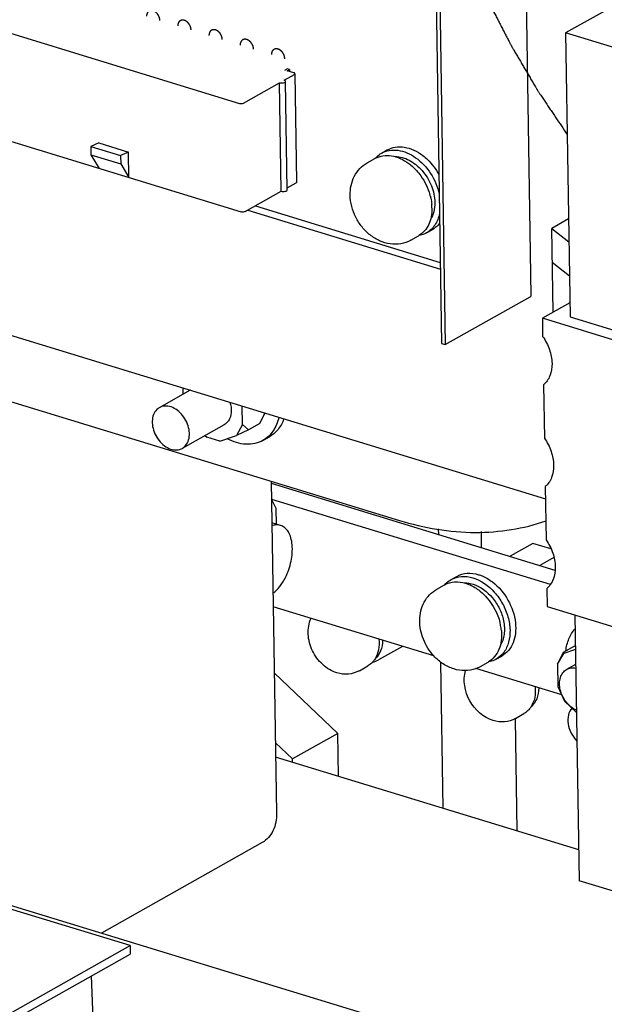
# Paper-space layout '177R0352_4_3' of a CAD drawing. Units: millimetres. Extents: x 0 to 864, y 0 to 559.
# Drawn here: x 685 to 695, y 398 to 414 of the extents above; entities that cross this region are included whole.
import ezdxf

# ---------------------------------------------------------------- set-up
doc = ezdxf.new("R2010")
doc.units = ezdxf.units.MM
doc.header["$LTSCALE"] = 47.498
doc.layers.get('0').update_dxf_attribs({"linetype": 'CONTINUOUS'})
for name, color, linetype in [('002___PRT_ALL_AXES', 7, 'CONTINUOUS'), ('DATUM', 7, 'CONTINUOUS'), ('DISC_FUSE_HC_RFI', 7, 'CONTINUOUS'), ('ECAD_CPA21041037538-ODD_I_____H', 7, 'CONTINUOUS'), ('ECAD_KM16_2H420-MOLEX_____H11', 7, 'CONTINUOUS'), ('NOTES', 7, 'CONTINUOUS'), ('ROUNDS', 7, 'CONTINUOUS')]:
    doc.layers.add(name, color=color, linetype=linetype)

psp = doc.layouts.new('177R0352_4_3')

# ---------------------------------------------------------------- linework, layer by layer
at = {"color": 3, "linetype": 'CONTINUOUS'}
for p, q in [((691.964, 422.723), (692.18, 408.8)), ((689.071, 410.942), (692.162, 409.993)), ((689.446, 406.555), (694.002, 405.162)), ((701.262, 394.883), (683.835, 400.212))]:
    psp.add_line(p, q, dxfattribs=at)
at = {"color": 7, "linetype": 'CONTINUOUS'}
for p, q in [((692.024, 422.705), (692.24, 408.782)), ((702.247, 418.345), (694.169, 413.788)), ((693.619, 409.57), (693.51, 416.554)), ((694.169, 413.788), (694.244, 409.227)), ((698.941, 412.329), (694.169, 413.788)), ((691.218, 411.857), (691.309, 411.908)), ((689.194, 411.012), (692.16, 410.101)), ((694.218, 410.8), (693.95, 410.649)), ((691.94, 410.576), (692.031, 410.628)), ((693.972, 409.302), (693.95, 410.649)), ((693.95, 410.649), (694.224, 410.434)), ((693.959, 410.104), (694.233, 409.889)), ((692.24, 408.782), (693.603, 409.551)), ((694.24, 409.453), (693.799, 409.205)), ((693.799, 409.205), (693.804, 408.913)), ((699.097, 407.585), (693.799, 409.205)), ((694.244, 409.227), (699.016, 407.767)), ((692.18, 408.8), (692.24, 408.782)), ((688.148, 408.049), (687.652, 407.769)), ((688.03, 408.085), (688.031, 407.983)), ((693.817, 408.135), (693.831, 407.279)), ((688.989, 407.498), (688.984, 407.793)), ((689.264, 407.515), (689.343, 407.683)), ((689.264, 407.515), (689.082, 407.413)), ((688.693, 407.495), (688.021, 407.116)), ((688.989, 407.498), (688.889, 407.325)), ((689.082, 407.413), (688.889, 407.325)), ((689.082, 407.413), (688.989, 407.498)), ((688.385, 407.321), (688.415, 407.293)), ((688.622, 407.23), (688.415, 407.293)), ((688.622, 407.23), (688.889, 407.325)), ((689.315, 407.243), (689.419, 407.302)), ((689.446, 406.588), (689.533, 401.257)), ((693.844, 406.501), (693.858, 405.645)), ((689.451, 406.301), (693.923, 404.933)), ((689.526, 406.152), (689.451, 406.299)), ((689.53, 405.899), (689.526, 406.152)), ((692.815, 405.779), (692.819, 405.523)), ((692.335, 405.009), (692.426, 405.06)), ((693.871, 404.867), (693.875, 404.575)), ((692.058, 403.783), (689.479, 404.571)), ((693.875, 404.575), (699.173, 402.955)), ((694.322, 404.438), (694.392, 400.172)), ((694.314, 403.938), (694.132, 403.836)), ((694.331, 403.888), (694.143, 403.821)), ((694.314, 403.938), (694.33, 403.946)), ((693.057, 403.729), (693.148, 403.78)), ((694.132, 403.836), (694.043, 403.648)), ((694.043, 403.648), (694.143, 403.821)), ((694.132, 403.836), (694.143, 403.821)), ((694.111, 403.155), (692.729, 403.578)), ((694.043, 403.648), (694.049, 403.292)), ((690.515, 402.538), (689.496, 403.511)), ((694.049, 403.292), (694.156, 403.056)), ((694.156, 403.056), (694.348, 402.872)), ((690.515, 402.538), (689.788, 402.128)), ((690.527, 401.849), (690.515, 402.538)), ((689.788, 402.128), (689.515, 402.389)), ((694.384, 400.669), (689.519, 402.158)), ((689.789, 402.075), (689.788, 402.128)), ((689.305, 400.786), (686.723, 399.329)), ((699.165, 398.712), (694.392, 400.172))]:
    psp.add_line(p, q, dxfattribs=at)
for centre, radius, start, end in [((691.427, 411.502), 0.413, 138.2462, 139.581), ((692.559, 404.567), 0.386, 88.7919, 91.4961)]:
    psp.add_arc(centre, radius, start, end, dxfattribs=at)
at = {"color": 4, "linetype": 'CONTINUOUS'}
psp.add_open_spline([(691.927, 416.84), (691.945, 416.786), (691.982, 416.678), (692.027, 416.544), (692.064, 416.436), (692.091, 416.355), (692.119, 416.275), (692.146, 416.194), (692.169, 416.127), (692.185, 416.079), (692.195, 416.052), (692.201, 416.032), (692.208, 416.012), (692.213, 415.997), (692.217, 415.987), (692.219, 415.982), (692.22, 415.977), (692.223, 415.97), (692.226, 415.962), (692.231, 415.949), (692.237, 415.933), (692.248, 415.908), (692.26, 415.875), (692.275, 415.837), (692.296, 415.785), (692.321, 415.721), (692.351, 415.644), (692.381, 415.566), (692.412, 415.489), (692.442, 415.412), (692.467, 415.347), (692.488, 415.296), (692.503, 415.257), (692.515, 415.225), (692.525, 415.199), (692.532, 415.183), (692.537, 415.17), (692.54, 415.162), (692.542, 415.156), (692.543, 415.153), (692.545, 415.15), (692.547, 415.146), (692.551, 415.136), (692.558, 415.121), (692.567, 415.101), (692.576, 415.081), (692.588, 415.055), (692.609, 415.009), (692.638, 414.943), (692.674, 414.864), (692.71, 414.785), (692.746, 414.705), (692.781, 414.626), (692.811, 414.56), (692.835, 414.507), (692.853, 414.468), (692.868, 414.435), (692.88, 414.408), (692.889, 414.389), (692.898, 414.369), (692.905, 414.352), (692.911, 414.339), (692.915, 414.329), (692.919, 414.321), (692.922, 414.315), (692.923, 414.312), (692.924, 414.309), (692.925, 414.307), (692.927, 414.304), (692.93, 414.299), (692.933, 414.292), (692.938, 414.283), (692.944, 414.272), (692.951, 414.257), (692.96, 414.24), (692.969, 414.223), (692.981, 414.199), (692.996, 414.17), (693.014, 414.136), (693.038, 414.089), (693.068, 414.031), (693.104, 413.962), (693.14, 413.892), (693.176, 413.822), (693.212, 413.753), (693.242, 413.695), (693.263, 413.654), (693.275, 413.631), (693.284, 413.614), (693.293, 413.596), (693.3, 413.583), (693.305, 413.575), (693.306, 413.571), (693.308, 413.568), (693.309, 413.565), (693.312, 413.56), (693.316, 413.554), (693.323, 413.543), (693.331, 413.529), (693.344, 413.507), (693.36, 413.48), (693.379, 413.447), (693.405, 413.403), (693.437, 413.348), (693.476, 413.283), (693.514, 413.217), (693.553, 413.152), (693.591, 413.086), (693.624, 413.031), (693.649, 412.987), (693.669, 412.955), (693.685, 412.927), (693.698, 412.905), (693.706, 412.892), (693.712, 412.881), (693.716, 412.874), (693.719, 412.869), (693.721, 412.866), (693.722, 412.864), (693.725, 412.86), (693.73, 412.852), (693.739, 412.84), (693.75, 412.823), (693.761, 412.806), (693.776, 412.784), (693.802, 412.746), (693.839, 412.691), (693.883, 412.625), (693.927, 412.558), (693.972, 412.492), (694.031, 412.404), (694.105, 412.294), (694.164, 412.206), (694.194, 412.162)], degree=3, knots=[0, 0, 0, 0, 0.03125, 0.0625, 0.078125, 0.09375, 0.109375, 0.125, 0.140625, 0.148438, 0.152344, 0.15625, 0.160156, 0.164062, 0.165039, 0.166016, 0.166992, 0.167969, 0.169922, 0.171875, 0.175781, 0.179688, 0.1875, 0.195312, 0.203125, 0.21875, 0.234375, 0.25, 0.265625, 0.28125, 0.296875, 0.304688, 0.3125, 0.320312, 0.324219, 0.328125, 0.330078, 0.332031, 0.333008, 0.333496, 0.333984, 0.334961, 0.335938, 0.339844, 0.34375, 0.347656, 0.351562, 0.359375, 0.375, 0.390625, 0.40625, 0.421875, 0.4375, 0.453125, 0.460938, 0.46875, 0.476562, 0.480469, 0.484375, 0.488281, 0.492188, 0.494141, 0.496094, 0.498047, 0.499023, 0.499512, 0.5, 0.500488, 0.500977, 0.501953, 0.503906, 0.505859, 0.507812, 0.511719, 0.515625, 0.519531, 0.523438, 0.53125, 0.539062, 0.546875, 0.5625, 0.578125, 0.59375, 0.609375, 0.625, 0.640625, 0.648438, 0.652344, 0.65625, 0.660156, 0.664062, 0.665039, 0.666016, 0.666504, 0.666992, 0.667969, 0.669922, 0.671875, 0.675781, 0.679688, 0.6875, 0.695312, 0.703125, 0.71875, 0.734375, 0.75, 0.765625, 0.78125, 0.796875, 0.804688, 0.8125, 0.820312, 0.824219, 0.828125, 0.830078, 0.832031, 0.833008, 0.833496, 0.833984, 0.834961, 0.835938, 0.839844, 0.84375, 0.847656, 0.851562, 0.859375, 0.875, 0.890625, 0.90625, 0.921875, 0.9375, 0.96875, 1, 1, 1, 1], dxfattribs=at)
at = {"color": 7, "linetype": 'CONTINUOUS'}
for points, knots in [([(691.309, 411.908), (691.348, 411.93), (691.44, 411.962), (691.589, 411.959), (691.741, 411.911), (691.835, 411.853), (691.881, 411.818)], [0, 0, 0, 0, 0.224571, 0.461892, 0.719883, 1, 1, 1, 1]), ([(691.119, 411.777), (691.126, 411.785), (691.155, 411.815), (691.19, 411.841), (691.218, 411.857)], [0, 0, 0, 0, 0.25328, 1, 1, 1, 1]), ([(691.218, 411.857), (691.256, 411.878), (691.343, 411.909), (691.485, 411.909), (691.631, 411.868), (691.824, 411.757), (692.025, 411.538), (692.12, 411.315), (692.145, 411.198)], [0, 0, 0, 0, 0.10181, 0.208963, 0.324923, 0.450571, 0.722548, 1, 1, 1, 1]), ([(691.435, 411.802), (691.513, 411.803), (691.635, 411.767), (691.775, 411.674), (691.908, 411.544), (692.031, 411.342), (692.073, 411.156), (692.074, 411.065)], [0, 0, 0, 0, 0.220007, 0.343561, 0.473886, 0.74231, 1, 1, 1, 1]), ([(691.881, 411.818), (691.907, 411.798), (692.009, 411.71), (692.091, 411.6), (692.139, 411.51)], [0, 0, 0, 0, 0.243217, 1, 1, 1, 1]), ([(692.074, 411.065), (692.075, 411.015), (692.065, 410.92), (692.029, 410.83), (692.005, 410.792)], [0, 0, 0, 0, 0.522796, 1, 1, 1, 1]), ([(692.15, 410.886), (692.136, 410.821), (692.099, 410.726), (692.016, 410.628), (691.966, 410.591), (691.94, 410.576)], [0, 0, 0, 0, 0.520522, 0.763385, 1, 1, 1, 1]), ([(692.151, 410.734), (692.143, 410.723), (692.108, 410.682), (692.066, 410.647), (692.031, 410.628)], [0, 0, 0, 0, 0.255075, 1, 1, 1, 1]), ([(691.94, 410.576), (691.931, 410.571), (691.892, 410.552), (691.85, 410.539), (691.818, 410.533)], [0, 0, 0, 0, 0.248325, 1, 1, 1, 1]), ([(693.603, 409.551), (693.607, 409.553), (693.615, 409.558), (693.619, 409.566), (693.619, 409.57)], [0, 0, 0, 0, 0.572506, 1, 1, 1, 1]), ([(693.804, 408.913), (693.85, 408.848), (693.922, 408.709), (693.966, 408.488), (693.937, 408.283), (693.863, 408.173), (693.817, 408.135)], [0, 0, 0, 0, 0.280822, 0.548684, 0.788556, 1, 1, 1, 1]), ([(688.787, 407.854), (688.79, 407.843), (688.801, 407.803), (688.807, 407.762), (688.807, 407.731)], [0, 0, 0, 0, 0.257075, 1, 1, 1, 1]), ([(687.57, 407.683), (687.537, 407.619), (687.529, 407.496), (687.577, 407.348), (687.642, 407.241), (687.728, 407.156), (687.827, 407.101), (687.93, 407.083), (687.994, 407.101), (688.021, 407.116)], [0, 0, 0, 0, 0.242089, 0.380834, 0.522322, 0.658931, 0.784539, 0.896946, 1, 1, 1, 1]), ([(687.652, 407.769), (687.644, 407.765), (687.61, 407.742), (687.584, 407.71), (687.57, 407.683)], [0, 0, 0, 0, 0.244857, 1, 1, 1, 1]), ([(688.102, 407.202), (688.136, 407.266), (688.144, 407.39), (688.096, 407.537), (688.031, 407.645), (687.945, 407.73), (687.846, 407.785), (687.743, 407.802), (687.679, 407.784), (687.652, 407.769)], [0, 0, 0, 0, 0.242089, 0.380834, 0.522322, 0.658931, 0.784539, 0.896946, 1, 1, 1, 1]), ([(688.807, 407.731), (688.808, 407.682), (688.796, 407.61), (688.745, 407.533), (688.711, 407.506), (688.693, 407.495)], [0, 0, 0, 0, 0.531526, 0.771048, 1, 1, 1, 1]), ([(689.57, 407.614), (689.552, 407.536), (689.507, 407.423), (689.407, 407.305), (689.346, 407.261), (689.315, 407.243)], [0, 0, 0, 0, 0.520015, 0.763041, 1, 1, 1, 1]), ([(689.65, 407.589), (689.629, 407.528), (689.569, 407.416), (689.472, 407.332), (689.419, 407.302)], [0, 0, 0, 0, 0.515732, 1, 1, 1, 1]), ([(688.021, 407.116), (688.029, 407.121), (688.063, 407.143), (688.088, 407.176), (688.102, 407.202)], [0, 0, 0, 0, 0.244857, 1, 1, 1, 1]), ([(689.315, 407.243), (689.275, 407.221), (689.186, 407.187), (689.04, 407.176), (688.887, 407.203), (688.79, 407.245), (688.741, 407.271)], [0, 0, 0, 0, 0.23059, 0.47029, 0.725759, 1, 1, 1, 1]), ([(693.831, 407.279), (693.877, 407.214), (693.949, 407.075), (693.992, 406.854), (693.964, 406.649), (693.89, 406.539), (693.844, 406.501)], [0, 0, 0, 0, 0.280822, 0.548684, 0.788556, 1, 1, 1, 1]), ([(693.858, 405.645), (693.904, 405.58), (693.976, 405.441), (694.019, 405.22), (693.991, 405.015), (693.916, 404.905), (693.871, 404.867)], [0, 0, 0, 0, 0.280822, 0.548684, 0.788556, 1, 1, 1, 1]), ([(692.233, 404.925), (692.24, 404.934), (692.27, 404.966), (692.306, 404.993), (692.335, 405.009)], [0, 0, 0, 0, 0.253521, 1, 1, 1, 1]), ([(692.335, 405.009), (692.385, 405.037), (692.504, 405.072), (692.626, 405.054), (692.685, 405.036)], [0, 0, 0, 0, 0.479829, 1, 1, 1, 1]), ([(692.426, 405.06), (692.476, 405.089), (692.595, 405.123), (692.716, 405.106), (692.776, 405.087)], [0, 0, 0, 0, 0.479829, 1, 1, 1, 1]), ([(692.685, 405.036), (692.817, 404.996), (693, 404.862), (693.167, 404.625), (693.254, 404.417), (693.289, 404.204), (693.269, 404.005), (693.193, 403.836), (693.105, 403.756), (693.057, 403.729)], [0, 0, 0, 0, 0.254148, 0.393776, 0.533161, 0.666077, 0.788035, 0.898045, 1, 1, 1, 1]), ([(692.776, 405.087), (692.795, 405.082), (692.874, 405.053), (692.947, 405.009), (692.997, 404.971)], [0, 0, 0, 0, 0.239234, 1, 1, 1, 1]), ([(692.567, 404.954), (692.577, 404.954), (692.617, 404.951), (692.657, 404.943), (692.687, 404.934)], [0, 0, 0, 0, 0.242908, 1, 1, 1, 1]), ([(692.687, 404.934), (692.808, 404.897), (692.974, 404.769), (693.117, 404.546), (693.163, 404.414), (693.177, 404.347)], [0, 0, 0, 0, 0.478486, 0.741052, 1, 1, 1, 1]), ([(692.997, 404.971), (693.099, 404.893), (693.268, 404.691), (693.353, 404.443), (693.367, 404.316)], [0, 0, 0, 0, 0.499987, 1, 1, 1, 1]), ([(693.177, 404.347), (693.191, 404.275), (693.2, 404.134), (693.157, 403.998), (693.122, 403.943)], [0, 0, 0, 0, 0.530841, 1, 1, 1, 1]), ([(693.367, 404.316), (693.373, 404.259), (693.374, 404.148), (693.337, 403.993), (693.262, 403.864), (693.188, 403.802), (693.148, 403.78)], [0, 0, 0, 0, 0.280098, 0.53808, 0.775409, 1, 1, 1, 1]), ([(694.176, 403.861), (694.184, 403.929), (694.214, 404.057), (694.283, 404.17), (694.325, 404.217)], [0, 0, 0, 0, 0.521857, 1, 1, 1, 1]), ([(693.057, 403.729), (693.048, 403.723), (693.01, 403.704), (692.968, 403.691), (692.937, 403.685)], [0, 0, 0, 0, 0.248345, 1, 1, 1, 1]), ([(694.273, 402.944), (694.245, 402.914), (694.206, 402.829), (694.206, 402.685), (694.255, 402.539), (694.318, 402.452), (694.355, 402.415)], [0, 0, 0, 0, 0.213354, 0.458506, 0.727708, 1, 1, 1, 1]), ([(689.533, 401.257), (689.535, 401.16), (689.506, 400.974), (689.379, 400.827), (689.305, 400.786)], [0, 0, 0, 0, 0.534439, 1, 1, 1, 1])]:
    psp.add_open_spline(points, degree=3, knots=knots, dxfattribs=at)
at = {"layer": '002___PRT_ALL_AXES', "color": 7, "linetype": 'CONTINUOUS'}
for p, q in [((689.599, 405.878), (689.457, 405.922)), ((693.649, 405.59), (693.281, 405.382)), ((693.937, 405.502), (693.649, 405.59)), ((693.982, 405.363), (693.758, 405.236)), ((691.556, 403.936), (691.171, 403.719)), ((694.192, 403.568), (694.335, 403.648))]:
    psp.add_line(p, q, dxfattribs=at)
for points, knots in [([(689.599, 405.878), (689.577, 405.885), (689.528, 405.89), (689.481, 405.879), (689.458, 405.87)], [0, 0, 0, 0, 0.479638, 1, 1, 1, 1]), ([(689.476, 404.788), (689.516, 404.819), (689.572, 404.876), (689.634, 404.965), (689.708, 405.097), (689.776, 405.297), (689.795, 405.518), (689.768, 405.676), (689.73, 405.771), (689.674, 405.842), (689.624, 405.871), (689.599, 405.878)], [0, 0, 0, 0, 0.121856, 0.189675, 0.260911, 0.483276, 0.693854, 0.786084, 0.866831, 0.936825, 1, 1, 1, 1]), ([(694.347, 402.911), (694.284, 402.938), (694.198, 403.01), (694.122, 403.131), (694.084, 403.234), (694.071, 403.337), (694.084, 403.433), (694.123, 403.514), (694.166, 403.553), (694.189, 403.566)], [0, 0, 0, 0, 0.259833, 0.399628, 0.537864, 0.669021, 0.789362, 0.898402, 1, 1, 1, 1]), ([(694.189, 403.566), (694.21, 403.578), (694.259, 403.594), (694.311, 403.592), (694.336, 403.588)], [0, 0, 0, 0, 0.485096, 1, 1, 1, 1])]:
    psp.add_open_spline(points, degree=3, knots=knots, dxfattribs=at)
at = {"layer": 'DATUM', "color": 7, "linetype": 'CONTINUOUS'}
for p, q in [((690.988, 411.701), (691.111, 411.771)), ((691.688, 410.46), (691.811, 410.529)), ((692.105, 404.854), (692.228, 404.923)), ((690.862, 403.545), (690.998, 403.621)), ((692.805, 403.612), (692.928, 403.682)), ((693.367, 402.778), (693.504, 402.855))]:
    psp.add_line(p, q, dxfattribs=at)
for centre, radius, start, end in [((691.291, 411.45), 0.368, 117.8062, 119.4224), ((691.118, 410.942), 0.911, 14.3814, 15.7398), ((691.127, 410.944), 0.903, 14.1936, 14.3795), ((691.257, 410.964), 0.77, 0.9196, 5.4052), ((691.63, 410.85), 0.368, 299.4226, 300.7882), ((692.409, 404.602), 0.368, 118.5795, 119.4224), ((692.285, 404.187), 0.817, 50.448, 53.4606), ((692.248, 404.097), 0.898, 13.4395, 14.2385), ((692.279, 404.104), 0.866, 8.4008, 13.4667), ((692.328, 404.112), 0.817, 5.3875, 8.3811), ((692.747, 404.002), 0.368, 299.4225, 300.9299)]:
    psp.add_arc(centre, radius, start, end, dxfattribs=at)
for points, knots in [([(691.12, 411.776), (691.158, 411.795), (691.243, 411.823), (691.382, 411.82), (691.524, 411.775), (691.612, 411.723), (691.655, 411.691)], [0, 0, 0, 0, 0.225185, 0.463066, 0.720856, 1, 1, 1, 1]), ([(691.655, 411.691), (691.666, 411.683), (691.709, 411.649), (691.749, 411.61), (691.778, 411.58)], [0, 0, 0, 0, 0.245357, 1, 1, 1, 1]), ([(691.778, 411.58), (691.803, 411.552), (691.897, 411.436), (691.965, 411.297), (691.995, 411.189)], [0, 0, 0, 0, 0.249515, 1, 1, 1, 1]), ([(692.002, 411.165), (692.004, 411.154), (692.014, 411.112), (692.021, 411.069), (692.024, 411.036)], [0, 0, 0, 0, 0.253794, 1, 1, 1, 1]), ([(692.027, 410.976), (692.028, 410.929), (692.021, 410.838), (691.981, 410.711), (691.914, 410.606), (691.852, 410.554), (691.818, 410.534)], [0, 0, 0, 0, 0.276429, 0.532935, 0.771871, 1, 1, 1, 1]), ([(692.233, 404.925), (692.281, 404.952), (692.395, 404.983), (692.51, 404.966), (692.567, 404.949)], [0, 0, 0, 0, 0.479911, 1, 1, 1, 1]), ([(692.567, 404.949), (692.585, 404.944), (692.657, 404.918), (692.725, 404.878), (692.772, 404.843)], [0, 0, 0, 0, 0.239671, 1, 1, 1, 1]), ([(692.806, 404.817), (692.843, 404.786), (692.985, 404.647), (693.082, 404.463), (693.119, 404.318)], [0, 0, 0, 0, 0.246324, 1, 1, 1, 1]), ([(693.141, 404.188), (693.146, 404.136), (693.146, 404.033), (693.11, 403.888), (693.041, 403.768), (692.973, 403.709), (692.936, 403.687)], [0, 0, 0, 0, 0.279175, 0.536961, 0.774818, 1, 1, 1, 1]), ([(691.177, 404.052), (691.183, 403.994), (691.18, 403.883), (691.141, 403.777), (691.114, 403.733)], [0, 0, 0, 0, 0.526695, 1, 1, 1, 1]), ([(691.236, 404.034), (691.235, 403.976), (691.216, 403.864), (691.153, 403.767), (691.114, 403.733)], [0, 0, 0, 0, 0.529263, 1, 1, 1, 1]), ([(691.078, 403.685), (691.072, 403.679), (691.048, 403.655), (691.02, 403.634), (690.998, 403.621)], [0, 0, 0, 0, 0.253156, 1, 1, 1, 1]), ([(693.683, 403.286), (693.689, 403.228), (693.686, 403.117), (693.647, 403.011), (693.619, 402.967)], [0, 0, 0, 0, 0.526695, 1, 1, 1, 1]), ([(693.741, 403.268), (693.74, 403.209), (693.722, 403.097), (693.658, 403.001), (693.619, 402.967)], [0, 0, 0, 0, 0.529263, 1, 1, 1, 1]), ([(693.583, 402.919), (693.577, 402.913), (693.554, 402.888), (693.526, 402.868), (693.504, 402.855)], [0, 0, 0, 0, 0.253156, 1, 1, 1, 1])]:
    psp.add_open_spline(points, degree=3, knots=knots, dxfattribs=at)
for points in [[(691.114, 403.733), (691.103, 403.716), (691.091, 403.7), (691.078, 403.685)], [(693.619, 402.967), (693.609, 402.95), (693.597, 402.934), (693.583, 402.919)]]:
    psp.add_open_spline(points, degree=3, dxfattribs=at)
at = {"layer": 'DISC_FUSE_HC_RFI', "color": 3, "linetype": 'CONTINUOUS'}
for p, q in [((687.182, 399.13), (681.932, 400.736)), ((683.183, 396.875), (687.182, 399.13))]:
    psp.add_line(p, q, dxfattribs=at)
at = {"layer": 'DISC_FUSE_HC_RFI', "color": 7, "linetype": 'CONTINUOUS'}
for p in [(687.182, 399.13), (683.185, 396.739)]:
    psp.add_line(p, (687.184, 398.994), dxfattribs=at)
at = {"layer": 'ECAD_CPA21041037538-ODD_I_____H', "color": 7, "linetype": 'CONTINUOUS'}
psp.add_line((686.56, 398.642), (686.742, 393.853), dxfattribs=at)
at = {"layer": 'ECAD_KM16_2H420-MOLEX_____H11', "color": 7, "linetype": 'CONTINUOUS'}
for p, q in [((684.858, 413.909), (688.938, 412.656)), ((689.667, 413.192), (689.704, 413.213)), ((689.703, 413.181), (689.74, 413.202)), ((689.74, 413.202), (689.704, 413.213)), ((689.74, 413.202), (689.74, 413.17)), ((689.656, 413.029), (689.819, 413.122)), ((689.811, 413.148), (689.703, 413.181)), ((689.828, 413.133), (689.855, 411.391)), ((689.001, 412.66), (689.583, 412.988)), ((689.61, 411.246), (689.583, 412.988)), ((689.706, 411.267), (689.679, 413.01)), ((684.885, 412.166), (688.965, 410.914)), ((686.68, 412.022), (686.552, 411.966)), ((686.552, 411.966), (686.555, 411.83)), ((686.552, 411.966), (687.03, 411.82)), ((686.68, 412.022), (687.157, 411.875)), ((686.555, 411.83), (686.686, 411.613)), ((686.555, 411.83), (687.032, 411.684)), ((687.157, 411.875), (687.03, 411.82)), ((687.03, 411.82), (687.032, 411.684)), ((687.164, 411.467), (687.157, 411.875)), ((687.032, 411.684), (687.164, 411.467)), ((689.706, 411.3), (689.846, 411.379)), ((689.028, 410.918), (689.61, 411.246))]:
    psp.add_line(p, q, dxfattribs=at)
at = {"layer": 'ECAD_KM16_2H420-MOLEX_____H11', "color": 2, "linetype": 'CONTINUOUS'}
for points in [[(687.661, 413.989), (687.661, 413.991), (687.661, 413.995), (687.66, 414.001), (687.659, 414.006), (687.659, 414.009), (687.659, 414.011), (687.659, 414.013), (687.658, 414.015), (687.658, 414.017), (687.657, 414.02), (687.656, 414.025), (687.654, 414.031), (687.653, 414.034), (687.653, 414.036), (687.652, 414.038), (687.652, 414.039), (687.651, 414.041), (687.649, 414.045), (687.647, 414.05), (687.645, 414.055), (687.644, 414.058), (687.643, 414.06), (687.642, 414.062), (687.641, 414.063), (687.64, 414.065), (687.638, 414.069), (687.635, 414.073), (687.632, 414.078), (687.63, 414.082), (687.629, 414.083), (687.628, 414.085), (687.627, 414.086), (687.626, 414.088), (687.624, 414.091), (687.62, 414.095), (687.617, 414.099), (687.614, 414.102), (687.613, 414.104), (687.612, 414.105), (687.611, 414.106), (687.609, 414.108), (687.607, 414.11), (687.603, 414.114), (687.599, 414.117), (687.596, 414.12), (687.594, 414.121), (687.593, 414.122), (687.592, 414.123), (687.59, 414.124), (687.587, 414.126), (687.583, 414.129), (687.579, 414.131), (687.576, 414.133), (687.574, 414.134), (687.573, 414.135), (687.572, 414.136), (687.57, 414.136), (687.567, 414.138), (687.563, 414.14), (687.558, 414.141), (687.555, 414.143), (687.553, 414.143), (687.552, 414.144), (687.551, 414.144), (687.549, 414.145), (687.546, 414.145), (687.541, 414.146), (687.537, 414.147), (687.534, 414.148), (687.532, 414.148), (687.531, 414.148), (687.53, 414.148), (687.528, 414.148), (687.525, 414.148), (687.521, 414.148), (687.517, 414.148), (687.514, 414.148), (687.512, 414.147), (687.511, 414.147), (687.51, 414.147), (687.508, 414.147), (687.506, 414.146), (687.502, 414.145), (687.498, 414.143), (687.495, 414.143), (687.494, 414.142), (687.493, 414.142), (687.493, 414.142), (687.492, 414.142), (687.492, 414.141), (687.49, 414.14), (687.488, 414.139), (687.485, 414.137), (687.481, 414.135), (687.479, 414.133), (687.478, 414.132), (687.476, 414.132), (687.476, 414.131), (687.475, 414.129), (687.473, 414.127), (687.47, 414.124), (687.467, 414.121), (687.465, 414.119), (687.464, 414.118), (687.463, 414.117), (687.463, 414.116), (687.462, 414.114), (687.461, 414.112), (687.459, 414.108), (687.457, 414.104), (687.455, 414.102), (687.455, 414.1), (687.454, 414.099), (687.454, 414.098), (687.453, 414.096), (687.452, 414.093), (687.451, 414.089), (687.45, 414.084), (687.449, 414.081), (687.449, 414.079), (687.448, 414.078), (687.448, 414.077), (687.448, 414.075), (687.448, 414.071), (687.447, 414.066), (687.447, 414.06), (687.447, 414.056), (687.446, 414.055)], [(688.162, 413.835), (688.162, 413.837), (688.162, 413.841), (688.161, 413.847), (688.161, 413.852), (688.16, 413.856), (688.16, 413.858), (688.16, 413.859), (688.159, 413.861), (688.159, 413.863), (688.158, 413.866), (688.157, 413.872), (688.155, 413.877), (688.154, 413.88), (688.154, 413.882), (688.154, 413.884), (688.153, 413.885), (688.152, 413.887), (688.151, 413.891), (688.148, 413.896), (688.146, 413.901), (688.145, 413.905), (688.144, 413.907), (688.143, 413.908), (688.142, 413.91), (688.141, 413.911), (688.139, 413.915), (688.136, 413.92), (688.134, 413.924), (688.132, 413.928), (688.13, 413.93), (688.13, 413.931), (688.128, 413.932), (688.127, 413.934), (688.125, 413.937), (688.121, 413.941), (688.118, 413.945), (688.115, 413.948), (688.114, 413.95), (688.113, 413.951), (688.112, 413.952), (688.11, 413.954), (688.108, 413.956), (688.104, 413.96), (688.1, 413.963), (688.097, 413.966), (688.096, 413.967), (688.094, 413.968), (688.093, 413.969), (688.092, 413.97), (688.089, 413.972), (688.084, 413.975), (688.08, 413.977), (688.077, 413.979), (688.076, 413.98), (688.074, 413.981), (688.073, 413.982), (688.071, 413.983), (688.068, 413.984), (688.064, 413.986), (688.059, 413.988), (688.056, 413.989), (688.054, 413.99), (688.053, 413.99), (688.052, 413.99), (688.05, 413.991), (688.047, 413.991), (688.043, 413.992), (688.038, 413.993), (688.035, 413.994), (688.034, 413.994), (688.032, 413.994), (688.031, 413.994), (688.029, 413.994), (688.026, 413.994), (688.022, 413.994), (688.018, 413.994), (688.015, 413.994), (688.014, 413.994), (688.012, 413.994), (688.011, 413.993), (688.01, 413.993), (688.007, 413.992), (688.003, 413.991), (687.999, 413.99), (687.997, 413.989), (687.995, 413.988), (687.994, 413.988), (687.994, 413.988), (687.993, 413.988), (687.993, 413.987), (687.992, 413.987), (687.989, 413.985), (687.986, 413.983), (687.982, 413.981), (687.98, 413.979), (687.979, 413.978), (687.978, 413.978), (687.977, 413.977), (687.976, 413.976), (687.974, 413.973), (687.971, 413.97), (687.968, 413.967), (687.967, 413.965), (687.965, 413.964), (687.965, 413.963), (687.964, 413.962), (687.963, 413.961), (687.962, 413.958), (687.96, 413.954), (687.958, 413.95), (687.956, 413.948), (687.956, 413.946), (687.955, 413.945), (687.955, 413.944), (687.954, 413.942), (687.953, 413.939), (687.952, 413.935), (687.951, 413.93), (687.95, 413.927), (687.95, 413.926), (687.949, 413.924), (687.949, 413.923), (687.949, 413.921), (687.949, 413.917), (687.948, 413.912), (687.948, 413.907), (687.948, 413.903), (687.948, 413.901)], [(688.663, 413.681), (688.663, 413.683), (688.663, 413.687), (688.662, 413.693), (688.662, 413.698), (688.661, 413.702), (688.661, 413.704), (688.661, 413.705), (688.661, 413.707), (688.66, 413.709), (688.659, 413.713), (688.658, 413.718), (688.656, 413.723), (688.656, 413.726), (688.655, 413.729), (688.655, 413.73), (688.654, 413.732), (688.653, 413.734), (688.652, 413.737), (688.65, 413.742), (688.647, 413.747), (688.646, 413.751), (688.645, 413.753), (688.645, 413.754), (688.644, 413.756), (688.642, 413.758), (688.64, 413.761), (688.638, 413.766), (688.635, 413.771), (688.633, 413.774), (688.632, 413.776), (688.631, 413.777), (688.63, 413.778), (688.628, 413.78), (688.626, 413.783), (688.622, 413.787), (688.619, 413.791), (688.617, 413.794), (688.615, 413.796), (688.614, 413.797), (688.613, 413.798), (688.612, 413.8), (688.609, 413.802), (688.605, 413.806), (688.601, 413.809), (688.598, 413.812), (688.597, 413.813), (688.596, 413.814), (688.594, 413.815), (688.593, 413.816), (688.59, 413.818), (688.586, 413.821), (688.581, 413.824), (688.578, 413.826), (688.577, 413.827), (688.575, 413.828), (688.574, 413.828), (688.572, 413.829), (688.569, 413.83), (688.565, 413.832), (688.56, 413.834), (688.557, 413.835), (688.555, 413.836), (688.554, 413.836), (688.553, 413.837), (688.551, 413.837), (688.548, 413.838), (688.544, 413.838), (688.539, 413.839), (688.536, 413.84), (688.535, 413.84), (688.533, 413.841), (688.532, 413.84), (688.53, 413.84), (688.528, 413.84), (688.523, 413.84), (688.519, 413.84), (688.516, 413.84), (688.515, 413.84), (688.513, 413.84), (688.512, 413.839), (688.511, 413.839), (688.508, 413.838), (688.504, 413.837), (688.5, 413.836), (688.498, 413.835), (688.496, 413.835), (688.496, 413.834), (688.495, 413.834), (688.495, 413.834), (688.494, 413.833), (688.493, 413.833), (688.49, 413.831), (688.487, 413.829), (688.484, 413.827), (688.481, 413.825), (688.48, 413.824), (688.479, 413.824), (688.478, 413.823), (688.477, 413.822), (688.475, 413.82), (688.472, 413.817), (688.47, 413.814), (688.468, 413.812), (688.467, 413.81), (688.466, 413.81), (688.465, 413.808), (688.464, 413.807), (688.463, 413.804), (688.461, 413.8), (688.459, 413.797), (688.458, 413.794), (688.457, 413.793), (688.456, 413.791), (688.456, 413.79), (688.455, 413.788), (688.455, 413.785), (688.453, 413.781), (688.452, 413.777), (688.451, 413.773), (688.451, 413.772), (688.45, 413.77), (688.45, 413.769), (688.45, 413.767), (688.45, 413.764), (688.45, 413.759), (688.449, 413.753), (688.449, 413.749), (688.449, 413.747)], [(689.165, 413.527), (689.164, 413.529), (689.164, 413.533), (689.163, 413.539), (689.163, 413.544), (689.163, 413.548), (689.162, 413.55), (689.162, 413.552), (689.162, 413.553), (689.161, 413.555), (689.16, 413.559), (689.159, 413.564), (689.158, 413.569), (689.157, 413.573), (689.156, 413.575), (689.156, 413.576), (689.155, 413.578), (689.154, 413.58), (689.153, 413.583), (689.151, 413.588), (689.149, 413.593), (689.147, 413.597), (689.146, 413.599), (689.146, 413.6), (689.145, 413.602), (689.144, 413.604), (689.142, 413.607), (689.139, 413.612), (689.136, 413.617), (689.134, 413.62), (689.133, 413.622), (689.132, 413.623), (689.131, 413.625), (689.129, 413.626), (689.127, 413.629), (689.124, 413.633), (689.12, 413.638), (689.118, 413.641), (689.116, 413.642), (689.115, 413.644), (689.114, 413.645), (689.113, 413.646), (689.11, 413.648), (689.106, 413.652), (689.102, 413.656), (689.099, 413.658), (689.098, 413.659), (689.097, 413.661), (689.095, 413.661), (689.094, 413.662), (689.091, 413.664), (689.087, 413.667), (689.082, 413.67), (689.08, 413.672), (689.078, 413.673), (689.077, 413.674), (689.075, 413.674), (689.073, 413.675), (689.07, 413.676), (689.066, 413.678), (689.061, 413.68), (689.058, 413.681), (689.057, 413.682), (689.055, 413.683), (689.054, 413.683), (689.052, 413.683), (689.049, 413.684), (689.045, 413.685), (689.041, 413.685), (689.038, 413.686), (689.036, 413.686), (689.034, 413.687), (689.033, 413.687), (689.032, 413.687), (689.029, 413.686), (689.024, 413.686), (689.02, 413.686), (689.017, 413.686), (689.016, 413.686), (689.014, 413.686), (689.013, 413.686), (689.012, 413.685), (689.009, 413.684), (689.005, 413.683), (689.002, 413.682), (688.999, 413.681), (688.998, 413.681), (688.997, 413.681), (688.996, 413.68), (688.996, 413.68), (688.995, 413.68), (688.994, 413.679), (688.991, 413.677), (688.988, 413.675), (688.985, 413.673), (688.982, 413.672), (688.981, 413.671), (688.98, 413.67), (688.979, 413.669), (688.978, 413.668), (688.976, 413.666), (688.973, 413.663), (688.971, 413.66), (688.969, 413.658), (688.968, 413.656), (688.967, 413.656), (688.966, 413.654), (688.965, 413.653), (688.964, 413.65), (688.962, 413.647), (688.96, 413.643), (688.959, 413.64), (688.958, 413.639), (688.957, 413.638), (688.957, 413.636), (688.956, 413.635), (688.956, 413.631), (688.954, 413.627), (688.953, 413.623), (688.952, 413.62), (688.952, 413.618), (688.951, 413.617), (688.951, 413.615), (688.951, 413.613), (688.951, 413.61), (688.951, 413.605), (688.95, 413.599), (688.95, 413.595), (688.95, 413.593)], [(689.666, 413.373), (689.666, 413.375), (689.665, 413.379), (689.665, 413.385), (689.664, 413.391), (689.664, 413.394), (689.663, 413.396), (689.663, 413.398), (689.663, 413.399), (689.662, 413.401), (689.661, 413.405), (689.66, 413.41), (689.659, 413.415), (689.658, 413.419), (689.657, 413.421), (689.657, 413.422), (689.656, 413.424), (689.655, 413.426), (689.654, 413.429), (689.652, 413.435), (689.65, 413.44), (689.648, 413.443), (689.647, 413.445), (689.647, 413.447), (689.646, 413.448), (689.645, 413.45), (689.643, 413.453), (689.64, 413.458), (689.637, 413.463), (689.635, 413.466), (689.634, 413.468), (689.633, 413.47), (689.632, 413.471), (689.631, 413.473), (689.628, 413.475), (689.625, 413.48), (689.621, 413.484), (689.619, 413.487), (689.618, 413.488), (689.617, 413.49), (689.615, 413.491), (689.614, 413.492), (689.611, 413.495), (689.607, 413.498), (689.603, 413.502), (689.601, 413.504), (689.599, 413.506), (689.598, 413.507), (689.597, 413.507), (689.595, 413.509), (689.592, 413.51), (689.588, 413.513), (689.584, 413.516), (689.581, 413.518), (689.579, 413.519), (689.578, 413.52), (689.576, 413.52), (689.575, 413.521), (689.571, 413.522), (689.567, 413.524), (689.563, 413.526), (689.56, 413.527), (689.558, 413.528), (689.556, 413.529), (689.555, 413.529), (689.553, 413.529), (689.55, 413.53), (689.546, 413.531), (689.542, 413.532), (689.539, 413.532), (689.537, 413.533), (689.536, 413.533), (689.534, 413.533), (689.533, 413.533), (689.53, 413.533), (689.526, 413.532), (689.521, 413.532), (689.519, 413.532), (689.517, 413.532), (689.516, 413.532), (689.515, 413.532), (689.513, 413.531), (689.51, 413.53), (689.506, 413.529), (689.503, 413.528), (689.5, 413.527), (689.499, 413.527), (689.498, 413.527), (689.497, 413.527), (689.497, 413.526), (689.496, 413.526), (689.495, 413.525), (689.493, 413.524), (689.489, 413.521), (689.486, 413.519), (689.483, 413.518), (689.482, 413.517), (689.481, 413.516), (689.48, 413.515), (689.479, 413.514), (689.477, 413.512), (689.475, 413.509), (689.472, 413.506), (689.47, 413.504), (689.469, 413.503), (689.468, 413.502), (689.467, 413.501), (689.467, 413.499), (689.465, 413.497), (689.463, 413.493), (689.461, 413.489), (689.46, 413.486), (689.459, 413.485), (689.458, 413.484), (689.458, 413.482), (689.458, 413.481), (689.457, 413.478), (689.456, 413.473), (689.454, 413.469), (689.454, 413.466), (689.453, 413.464), (689.453, 413.463), (689.453, 413.461), (689.452, 413.459), (689.452, 413.456), (689.452, 413.451), (689.451, 413.445), (689.451, 413.441), (689.451, 413.439)]]:
    psp.add_open_spline(points, degree=3, knots=[0, 0, 0, 0, 0.015625, 0.03125, 0.046875, 0.054688, 0.058594, 0.0625, 0.066406, 0.070312, 0.078125, 0.09375, 0.109375, 0.117188, 0.121094, 0.125, 0.128906, 0.132812, 0.140625, 0.15625, 0.171875, 0.179688, 0.183594, 0.1875, 0.191406, 0.195312, 0.203125, 0.21875, 0.234375, 0.242188, 0.246094, 0.25, 0.253906, 0.257812, 0.265625, 0.28125, 0.296875, 0.304688, 0.308594, 0.3125, 0.316406, 0.320312, 0.328125, 0.34375, 0.359375, 0.367188, 0.371094, 0.375, 0.378906, 0.382812, 0.390625, 0.40625, 0.421875, 0.429688, 0.433594, 0.4375, 0.441406, 0.445312, 0.453125, 0.46875, 0.484375, 0.492188, 0.496094, 0.5, 0.503906, 0.507812, 0.515625, 0.53125, 0.546875, 0.554688, 0.558594, 0.5625, 0.566406, 0.570312, 0.578125, 0.59375, 0.609375, 0.617188, 0.621094, 0.625, 0.628906, 0.632812, 0.640625, 0.65625, 0.671875, 0.679688, 0.683594, 0.685547, 0.6875, 0.689453, 0.691406, 0.695312, 0.703125, 0.71875, 0.734375, 0.742188, 0.746094, 0.75, 0.753906, 0.757812, 0.765625, 0.78125, 0.796875, 0.804688, 0.808594, 0.8125, 0.816406, 0.820312, 0.828125, 0.84375, 0.859375, 0.867188, 0.871094, 0.875, 0.878906, 0.882812, 0.890625, 0.90625, 0.921875, 0.929688, 0.933594, 0.9375, 0.941406, 0.945312, 0.953125, 0.96875, 0.984375, 1, 1, 1, 1], dxfattribs=at)
at = {"layer": 'ECAD_KM16_2H420-MOLEX_____H11', "color": 7, "linetype": 'CONTINUOUS'}
for points, knots in [([(689.828, 413.133), (689.828, 413.135), (689.826, 413.143), (689.817, 413.146), (689.811, 413.148)], [0, 0, 0, 0, 0.185102, 1, 1, 1, 1]), ([(689.819, 413.122), (689.821, 413.123), (689.825, 413.125), (689.828, 413.13), (689.828, 413.133)], [0, 0, 0, 0, 0.31475, 1, 1, 1, 1]), ([(689.583, 412.988), (689.593, 412.985), (689.614, 412.983), (689.644, 412.986), (689.668, 412.992), (689.679, 413.005), (689.679, 413.01)], [0, 0, 0, 0, 0.29339, 0.600804, 0.847903, 1, 1, 1, 1]), ([(689.679, 413.01), (689.679, 413.012), (689.676, 413.022), (689.664, 413.027), (689.656, 413.029)], [0, 0, 0, 0, 0.185102, 1, 1, 1, 1]), ([(688.938, 412.656), (688.949, 412.653), (688.971, 412.651), (688.992, 412.655), (689.001, 412.66)], [0, 0, 0, 0, 0.521229, 1, 1, 1, 1]), ([(689.855, 411.391), (689.855, 411.39), (689.854, 411.385), (689.85, 411.381), (689.846, 411.379)], [0, 0, 0, 0, 0.205425, 1, 1, 1, 1]), ([(689.61, 411.246), (689.62, 411.243), (689.641, 411.24), (689.671, 411.243), (689.695, 411.25), (689.706, 411.262), (689.706, 411.267)], [0, 0, 0, 0, 0.293398, 0.600817, 0.847911, 1, 1, 1, 1]), ([(689.028, 410.918), (689.019, 410.913), (688.998, 410.909), (688.976, 410.91), (688.965, 410.914)], [0, 0, 0, 0, 0.478771, 1, 1, 1, 1])]:
    psp.add_open_spline(points, degree=3, knots=knots, dxfattribs=at)
at = {"layer": 'NOTES', "color": 7, "linetype": 'CONTINUOUS'}
psp.add_arc((692.558, 404.052), 0.504, 289.865, 299.4079, dxfattribs=at)
for points, knots in [([(690.714, 411.183), (690.714, 411.235), (690.723, 411.339), (690.775, 411.486), (690.863, 411.613), (690.944, 411.677), (690.988, 411.701)], [0, 0, 0, 0, 0.255473, 0.505906, 0.753485, 1, 1, 1, 1]), ([(691.688, 410.46), (691.638, 410.432), (691.528, 410.393), (691.353, 410.391), (691.183, 410.443), (691.029, 410.538), (690.899, 410.669), (690.766, 410.876), (690.716, 411.061), (690.714, 411.183)], [0, 0, 0, 0, 0.119375, 0.239463, 0.361452, 0.486554, 0.614904, 0.745067, 1, 1, 1, 1]), ([(692.058, 403.782), (691.986, 403.86), (691.9, 403.998), (691.841, 404.2), (691.826, 404.355), (691.844, 404.507), (691.897, 404.648), (691.984, 404.769), (692.063, 404.83), (692.105, 404.854)], [0, 0, 0, 0, 0.25942, 0.388569, 0.515123, 0.638789, 0.760191, 0.880331, 1, 1, 1, 1]), ([(690.502, 403.511), (690.418, 403.537), (690.258, 403.634), (690.122, 403.821), (690.058, 403.993), (690.037, 404.128), (690.044, 404.261), (690.069, 404.346), (690.087, 404.386)], [0, 0, 0, 0, 0.246115, 0.501684, 0.62998, 0.756049, 0.879247, 1, 1, 1, 1]), ([(692.38, 403.573), (692.32, 403.591), (692.201, 403.648), (692.102, 403.734), (692.058, 403.782)], [0, 0, 0, 0, 0.492739, 1, 1, 1, 1]), ([(692.729, 403.577), (692.674, 403.558), (692.555, 403.537), (692.437, 403.555), (692.38, 403.573)], [0, 0, 0, 0, 0.497286, 1, 1, 1, 1]), ([(690.862, 403.545), (690.808, 403.515), (690.687, 403.477), (690.561, 403.493), (690.502, 403.511)], [0, 0, 0, 0, 0.497382, 1, 1, 1, 1]), ([(693.008, 402.745), (692.851, 402.793), (692.582, 403.034), (692.522, 403.391), (692.567, 403.548)], [0, 0, 0, 0, 0.50062, 1, 1, 1, 1]), ([(693.367, 402.778), (693.314, 402.748), (693.192, 402.711), (693.067, 402.727), (693.008, 402.745)], [0, 0, 0, 0, 0.497382, 1, 1, 1, 1])]:
    psp.add_open_spline(points, degree=3, knots=knots, dxfattribs=at)
at = {"layer": 'ROUNDS', "color": 3, "linetype": 'CONTINUOUS'}
for p, q in [((677.614, 410.206), (691.505, 405.958)), ((684.337, 409.214), (693.847, 406.306))]:
    psp.add_line(p, q, dxfattribs=at)
at = {"layer": 'ROUNDS', "color": 7, "linetype": 'CONTINUOUS'}
for p, q in [((692.136, 405.733), (692.134, 405.822)), ((692.208, 401.335), (692.169, 403.684)), ((693.362, 402.769), (693.391, 400.973))]:
    psp.add_line(p, q, dxfattribs=at)
for centre, radius, start, end in [((690.979, 404.064), 0.396, 283.2314, 284.1672), ((693.196, 402.766), 0.166, 0.9567, 3.026)]:
    psp.add_arc(centre, radius, start, end, dxfattribs=at)
at = {"layer": 'ROUNDS', "color": 3, "linetype": 'CONTINUOUS'}
psp.add_open_spline([(691.505, 405.958), (691.899, 405.838), (692.694, 405.701), (693.498, 405.825), (693.859, 405.951)], degree=3, knots=[0, 0, 0, 0, 0.518392, 1, 1, 1, 1], dxfattribs=at)
at = {"layer": 'ROUNDS', "color": 7, "linetype": 'CONTINUOUS'}
psp.add_open_spline([(691.075, 403.681), (691.109, 403.689), (691.141, 403.702), (691.171, 403.719)], degree=3, dxfattribs=at)

doc.saveas('drawing.dxf')
